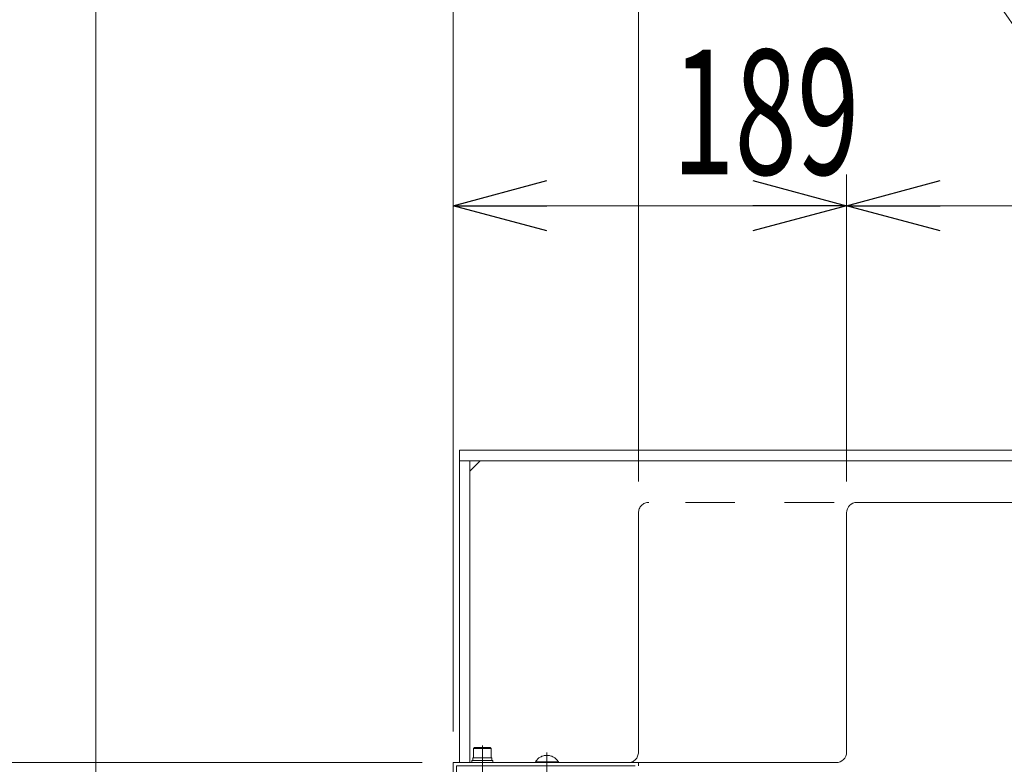
# Model space of a CAD drawing. Units: millimetres. Extents: x -2955 to 2955, y -2027 to 2027.
# Drawn here: x 368 to 841, y -522 to -165 of the extents above; entities that cross this region are included whole.
import ezdxf
from ezdxf.enums import TextEntityAlignment as Align

# ---------------------------------------------------------------- set-up
doc = ezdxf.new("R2010")
doc.units = ezdxf.units.MM
doc.header["$LTSCALE"] = 3.75
for name, pattern in [('CENTER', [50.8, 31.75, -6.35, 6.35, -6.35]), ('CENTERX2', [101.6, 63.5, -12.7, 12.7, -12.7]), ('DASHED2', [9.525, 6.35, -3.175]), ('PHANTOM', [63.5, 31.75, -6.35, 6.35, -6.35, 6.35, -6.35])]:
    doc.linetypes.add(name, pattern=pattern)
for name, color, linetype in [('60', 7, 'Continuous'), ('63', 7, 'Continuous'), ('78', 7, 'Continuous'), ('Layer0255', 7, 'Continuous')]:
    doc.layers.add(name, color=color, linetype=linetype)
doc.styles.add('dcStyle0', font='ＭＳ Ｐゴシック')
doc.dimstyles.new('dc_Rotated', dxfattribs={"dimtxt": 60, "dimasz": 45.00339, "dimexe": 15, "dimexo": 15, "dimgap": 15, "dimtad": 3, "dimdec": 3, "dimdsep": 46, "dimtxsty": 'dcStyle0', "dimblk1": 'OPEN30', "dimblk2": 'OPEN30', "dimsah": 1, "dimcen": 0.09, "dimclrd": 2, "dimclre": 2, "dimclrt": 2, "dimadec": 0, "dimazin": 2, "dimtfac": 1, "dimtdec": 4, "dimtmove": 0, "dimatfit": 3, "dimfxl": 1, "dimarcsym": 1})

# ---------------------------------------------------------------- blocks, each defined once
blk = doc.blocks.new('DC_GROUP_W_SLSH_S_070_2_258')
at = {"layer": '60', "color": 4, "linetype": 'DASHED2', "lineweight": 13}
for p, q in [((586.13, -514.7), (586.63, -514.2)), ((594.63, -514.7), (586.13, -514.7)), ((586.13, -519.2), (586.13, -514.7)), ((594.13, -514.2), (586.63, -514.2)), ((594.63, -514.7), (594.13, -514.2)), ((594.63, -519.2), (594.63, -514.7)), ((585.78, -519.2), (585.78, -520.5)), ((594.98, -519.2), (585.78, -519.2)), ((594.98, -520.5), (594.98, -519.2)), ((585.38, -520.5), (585.38, -521.5)), ((595.38, -520.5), (585.38, -520.5)), ((595.38, -521.5), (595.38, -520.5))]:
    blk.add_line(p, q, dxfattribs=at)
at = {"layer": '60', "color": 3, "linetype": 'CENTER', "lineweight": 13}
blk.add_line((590.38, -513.2), (590.38, -530.2), dxfattribs=at)
blk = doc.blocks.new('DC_GROUP_W_SLSH_S_070_2_259')
at = {"layer": '60', "color": 7, "linetype": 'Continuous', "lineweight": 13}
for p, q in [((665.38, -521.5), (576.38, -521.5)), ((576.38, -521.5), (576.38, -566)), ((663.78, -523.1), (577.98, -523.1)), ((577.98, -523.1), (577.98, -566)), ((665.38, -523.1), (665.38, -521.5)), ((577.98, -566), (576.38, -566))]:
    blk.add_line(p, q, dxfattribs=at)
blk = doc.blocks.new('DC_GROUP_W_SLSH_S_070_2_260')
at = {"layer": '60', "color": 3, "linetype": 'CENTERX2', "lineweight": 13}
blk.add_line((621.38, -532.47), (621.38, -516.7), dxfattribs=at)
at = {"layer": '60', "color": 4, "linetype": 'DASHED2', "lineweight": 13}
for p, q in [((615.88, -521.5), (615.88, -521.1)), ((615.88, -521.1), (626.88, -521.1)), ((626.88, -521.5), (626.88, -521.1))]:
    blk.add_line(p, q, dxfattribs=at)
blk.add_arc((621.38, -524.43), 6.43, 31.1856, 148.8144, dxfattribs=at)
blk = doc.blocks.new('DC_GROUP_W_SLSH_S_070_2_257')
at = {"layer": '60', "linetype": 'Continuous'}
for name in ['DC_GROUP_W_SLSH_S_070_2_258', 'DC_GROUP_W_SLSH_S_070_2_260', 'DC_GROUP_W_SLSH_S_070_2_259']:
    blk.add_blockref(name, (0, 0), dxfattribs=at)
blk = doc.blocks.new('DC_GROUP_W_SLSH_S_070_2_264')
at = {"layer": '78', "color": 7, "linetype": 'Continuous', "lineweight": 13}
for p, q in [((579.38, -371.5), (579.38, -521.5)), ((1231.38, -371.5), (579.38, -371.5)), ((579.38, -376.5), (1231.38, -376.5)), ((584.38, -381.5), (589.38, -376.5)), ((584.38, -376.5), (584.38, -521.5)), ((1040.38, -396.5), (770.38, -396.5)), ((765.38, -401.5), (765.38, -516.5)), ((760.38, -521.5), (579.38, -521.5))]:
    blk.add_line(p, q, dxfattribs=at)
for centre, start, end in [((770.38, -401.5), 90, 180), ((760.38, -516.5), 270, 0)]:
    blk.add_arc(centre, 5, start, end, dxfattribs=at)
blk = doc.blocks.new('DC_GROUP_W_SLSH_S_070_2_263')
at = {"layer": '78', "linetype": 'Continuous'}
blk.add_blockref('DC_GROUP_W_SLSH_S_070_2_264', (0, 0), dxfattribs=at)
blk = doc.blocks.new('_Open30')
at = {"color": 0, "linetype": 'ByBlock', "lineweight": -2}
for p, q in [((-1, 0.267949), (0, 0)), ((0, 0), (-1, -0.267949)), ((0, 0), (-1, 0))]:
    blk.add_line(p, q, dxfattribs=at)
blk = doc.blocks.new('*D277')
at = {"layer": 'Layer0255', "color": 2, "linetype": 'Continuous', "lineweight": 13}
for p, q in [((404.58, -563.77), (404.58, 3.5)), ((576.38, -506.5), (576.38, 3.5)), ((404.58, -11.5), (576.38, -11.5))]:
    blk.add_line(p, q, dxfattribs=at)
at = {"layer": 'Layer0255', "color": 2, "xscale": 45.00345800894137, "yscale": 45.00244740756384}
for p, rotation in [((404.58, -11.5), 180), ((576.38, -11.5), 360)]:
    blk.add_blockref('_Open30', p, dxfattribs=dict(at, rotation=rotation))
at = {"layer": 'Layer0255', "color": 2, "style": 'dcStyle0', "width": 0.780226}
blk.add_text('171.8', height=60, dxfattribs=at).set_placement((415.48, 3.5), (565.48, 3.5), align=Align.FIT)
blk = doc.blocks.new('*D278')
at = {"layer": 'Layer0255', "color": 2, "linetype": 'Continuous', "lineweight": 13}
for p, q in [((576.38, -506.5), (576.38, 3.5)), ((1234.38, -506.5), (1234.38, 3.5)), ((576.38, -11.5), (1234.38, -11.5))]:
    blk.add_line(p, q, dxfattribs=at)
at = {"layer": 'Layer0255', "color": 2, "xscale": 45.00345800894137, "yscale": 45.00244740756384}
for p, rotation in [((576.38, -11.5), 180), ((1234.38, -11.5), 360)]:
    blk.add_blockref('_Open30', p, dxfattribs=dict(at, rotation=rotation))
at = {"layer": 'Layer0255', "color": 2, "style": 'dcStyle0', "width": 0.6875}
blk.add_text('658', height=60, dxfattribs=at).set_placement((860.38, 3.5), (950.38, 3.5), align=Align.FIT)
blk = doc.blocks.new('*D305')
at = {"layer": 'Layer0255', "color": 2, "linetype": 'Continuous', "lineweight": 13}
for p, q in [((561.38, -521.5), (269.58, -521.5)), ((284.58, -886.71), (284.58, -521.5)), ((411.9, -886.71), (269.58, -886.71))]:
    blk.add_line(p, q, dxfattribs=at)
at = {"layer": 'Layer0255', "color": 2, "xscale": 45.00345800894137, "yscale": 45.00244740756384}
for p, rotation in [((284.58, -521.5), 90), ((284.58, -886.71), 270)]:
    blk.add_blockref('_Open30', p, dxfattribs=dict(at, rotation=rotation))
at = {"layer": 'Layer0255', "color": 2, "style": 'dcStyle0', "width": 0.780226}
blk.add_text('365.2', height=60, rotation=90, dxfattribs=at).set_placement((269.58, -779.11), (269.58, -629.11), align=Align.FIT)
blk = doc.blocks.new('*D310')
at = {"layer": '63', "color": 2, "linetype": 'Continuous', "lineweight": 13}
for p, q in [((576.38, -506.5), (576.38, -239.02)), ((765.38, -386.5), (765.38, -239.02)), ((576.38, -254.02), (765.38, -254.02))]:
    blk.add_line(p, q, dxfattribs=at)
at = {"layer": '63', "color": 2, "xscale": 45.00345800894137, "yscale": 45.00244740756384}
for p, rotation in [((576.38, -254.02), 180), ((765.38, -254.02), 360)]:
    blk.add_blockref('_Open30', p, dxfattribs=dict(at, rotation=rotation))
at = {"layer": '63', "color": 2, "style": 'dcStyle0', "width": 0.6875}
blk.add_text('189', height=60, dxfattribs=at).set_placement((681.56, -239.02), (771.56, -239.02), align=Align.FIT)
blk = doc.blocks.new('*D311')
at = {"layer": '63', "color": 2, "linetype": 'Continuous', "lineweight": 13}
for p, q in [((6.23, 135.63), (636.23, 135.63)), ((636.23, 135.63), (905.38, -254.02)), ((765.38, -386.5), (765.38, -239.02)), ((1045.38, -386.5), (1045.38, -239.02)), ((765.38, -254.02), (1045.38, -254.02))]:
    blk.add_line(p, q, dxfattribs=at)
at = {"layer": '63', "color": 2, "xscale": 45.00345800894137, "yscale": 45.00244740756384}
for p, rotation in [((765.38, -254.02), 180), ((1045.38, -254.02), 360)]:
    blk.add_blockref('_Open30', p, dxfattribs=dict(at, rotation=rotation))
at = {"layer": '63', "color": 2, "style": 'dcStyle0', "width": 0.730293}
blk.add_text('開口寸法 (上流側)280', height=60, dxfattribs=at).set_placement((21.23, 150.63), (621.23, 150.63), align=Align.FIT)
blk = doc.blocks.new('*D313')
at = {"layer": '63', "color": 2, "linetype": 'Continuous', "lineweight": 13}
for p, q in [((576.38, -506.5), (576.38, -118.67)), ((665.38, -386.5), (665.38, -118.67)), ((442.91, -133.67), (576.38, -133.67)), ((576.38, -133.67), (665.38, -133.67))]:
    blk.add_line(p, q, dxfattribs=at)
at = {"layer": '63', "color": 2, "xscale": 45.00345800894137, "yscale": 45.00244740756384, "rotation": 360}
blk.add_blockref('_Open30', (576.38, -133.67), dxfattribs=at)
at = {"layer": '63', "color": 2, "style": 'dcStyle0', "width": 0.6875}
blk.add_text('89', height=60, dxfattribs=at).set_placement((457.91, -118.67), (517.91, -118.67), align=Align.FIT)
blk = doc.blocks.new('*D314')
at = {"layer": '63', "color": 2, "linetype": 'Continuous', "lineweight": 13}
for p, q in [((83.79, 243.32), (713.79, 243.32)), ((713.79, 243.32), (905.38, -133.67)), ((665.38, -386.5), (665.38, -118.67)), ((1145.38, -386.5), (1145.38, -118.67)), ((665.38, -133.67), (1145.38, -133.67))]:
    blk.add_line(p, q, dxfattribs=at)
at = {"layer": '63', "color": 2, "xscale": 45.00345800894137, "yscale": 45.00244740756384}
for p, rotation in [((665.38, -133.67), 180), ((1145.38, -133.67), 360)]:
    blk.add_blockref('_Open30', p, dxfattribs=dict(at, rotation=rotation))
at = {"layer": '63', "color": 2, "style": 'dcStyle0', "width": 0.730293}
blk.add_text('開口寸法 (下流側)480', height=60, dxfattribs=at).set_placement((98.79, 258.32), (698.79, 258.32), align=Align.FIT)

msp = doc.modelspace()

# ---------------------------------------------------------------- linework, layer by layer
at = {"layer": '78', "color": 140, "linetype": 'PHANTOM', "lineweight": 13}
for p, q in [((1140.3823, -396.5047), (670.3823, -396.5047)), ((665.3823, -401.5047), (665.3823, -516.5047))]:
    msp.add_line(p, q, dxfattribs=at)
at = {"layer": '78', "color": 7, "linetype": 'Continuous', "lineweight": 13}
msp.add_line((660.3823, -521.5047), (579.3823, -521.5047), dxfattribs=at)
at = {"layer": '78', "color": 140, "linetype": 'PHANTOM', "lineweight": 13}
for centre, start, end in [((670.3823, -401.5047), 90, 180), ((660.3823, -516.5047), 270, 0)]:
    msp.add_arc(centre, 5, start, end, dxfattribs=at)

# ---------------------------------------------------------------- block references
at = {"linetype": 'Continuous'}
for name in ['DC_GROUP_W_SLSH_S_070_2_263', 'DC_GROUP_W_SLSH_S_070_2_257']:
    msp.add_blockref(name, (0, 0), dxfattribs=at)

# ---------------------------------------------------------------- dimensions: what is measured, and where the dimension line sits
at = {"layer": '63', "linetype": 'Continuous', "lineweight": 13}
for base, p1, p2, text, override, picture, middle in [((1145.3823, -133.6695), (665.3823, -401.5047), (1145.3823, -401.5047), '開口寸法 (下流側)<>', {"dimtxt": 60, "dimasz": 45.00339, "dimexe": 15, "dimexo": 15, "dimgap": 391.989428, "dimtad": 3, "dimtih": 0, "dimtoh": 0, "dimdec": 3, "dimlfac": 1, "dimzin": 8, "dimtxsty": 'dcStyle0', "dimblk1": 'Open30', "dimblk2": 'Open30', "dimsah": 1, "dimclrd": 2, "dimclre": 2, "dimclrt": 2, "dimazin": 2, "dimtofl": 1, "dimtolj": 0, "dimtzin": 8, "dimarcsym": 1}, '*D314', (398.7939, -133.6695)), ((1045.3823, -254.0177), (765.3823, -401.5047), (1045.3823, -401.5047), '開口寸法 (上流側)<>', {"dimtxt": 60, "dimasz": 45.00339, "dimexe": 15, "dimexo": 15, "dimgap": 404.649222, "dimtad": 3, "dimtih": 0, "dimtoh": 0, "dimdec": 3, "dimlfac": 1, "dimzin": 8, "dimtxsty": 'dcStyle0', "dimblk1": 'Open30', "dimblk2": 'Open30', "dimsah": 1, "dimclrd": 2, "dimclre": 2, "dimclrt": 2, "dimazin": 2, "dimtofl": 1, "dimtolj": 0, "dimtzin": 8, "dimarcsym": 1}, '*D311', (321.2317, -254.0177))]:
    dim = msp.add_linear_dim(base=base, p1=p1, p2=p2, text=text, dimstyle='dc_Rotated', override=override, dxfattribs=at)
    dim.commit()
    dim.dimension.update_dxf_attribs({"geometry": picture, "text_midpoint": middle, "dimtype": 160})
for base, p2, picture, middle in [((665.3823, -133.6695), (665.3823, -401.5047), '*D313', (487.9123, -133.6695)), ((765.3823, -254.0177), (765.3823, -401.5047), '*D310', (726.5557, -254.0177))]:
    dim = msp.add_linear_dim(base=base, p1=(576.3823, -521.5047), p2=p2, dimstyle='dc_Rotated', override={"dimtxt": 60, "dimasz": 45.00339, "dimexe": 15, "dimexo": 15, "dimgap": 15, "dimtad": 3, "dimtih": 0, "dimtoh": 0, "dimdec": 3, "dimlfac": 1, "dimzin": 8, "dimtxsty": 'dcStyle0', "dimblk1": 'Open30', "dimblk2": 'Open30', "dimsah": 1, "dimclrd": 2, "dimclre": 2, "dimclrt": 2, "dimazin": 2, "dimtofl": 1, "dimtolj": 0, "dimtzin": 8, "dimarcsym": 1}, dxfattribs=at)
    dim.commit()
    dim.dimension.update_dxf_attribs({"geometry": picture, "text_midpoint": middle, "dimtype": 160})
at = {"layer": 'Layer0255', "linetype": 'Continuous', "lineweight": 13}
for base, p1, p2, picture, middle in [((576.3823, -11.5047), (404.5824, -578.7739), (576.3823, -521.5047), '*D277', (490.4824, -11.5047)), ((1234.3823, -11.5047), (576.3823, -521.5047), (1234.3823, -521.5047), '*D278', (905.3823, -11.5047))]:
    dim = msp.add_linear_dim(base=base, p1=p1, p2=p2, dimstyle='dc_Rotated', override={"dimtxt": 60, "dimasz": 45.00339, "dimexe": 15, "dimexo": 15, "dimgap": 15, "dimtad": 3, "dimtih": 0, "dimtoh": 0, "dimdec": 2, "dimlfac": 1, "dimzin": 8, "dimtxsty": 'dcStyle0', "dimblk1": 'Open30', "dimblk2": 'Open30', "dimsah": 1, "dimclrd": 2, "dimclre": 2, "dimclrt": 2, "dimazin": 2, "dimtofl": 1, "dimtolj": 0, "dimtzin": 8, "dimarcsym": 1}, dxfattribs=at)
    dim.commit()
    dim.dimension.update_dxf_attribs({"geometry": picture, "text_midpoint": middle, "dimtype": 160})
dim = msp.add_linear_dim(base=(284.5824, -521.5047), p1=(426.8961, -886.713), p2=(576.3823, -521.5047), angle=90, dimstyle='dc_Rotated', override={"dimtxt": 60, "dimasz": 45.00339, "dimexe": 15, "dimexo": 15, "dimgap": 15, "dimtad": 3, "dimtih": 0, "dimtoh": 0, "dimdec": 1, "dimlfac": 1, "dimzin": 8, "dimtxsty": 'dcStyle0', "dimblk1": 'Open30', "dimblk2": 'Open30', "dimsah": 1, "dimclrd": 2, "dimclre": 2, "dimclrt": 2, "dimazin": 2, "dimtofl": 1, "dimtolj": 0, "dimtzin": 8, "dimarcsym": 1}, dxfattribs=at)
dim.commit()
dim.dimension.update_dxf_attribs({"geometry": '*D305', "text_midpoint": (284.5824, -704.1088), "dimtype": 160})

doc.saveas('drawing.dxf')
